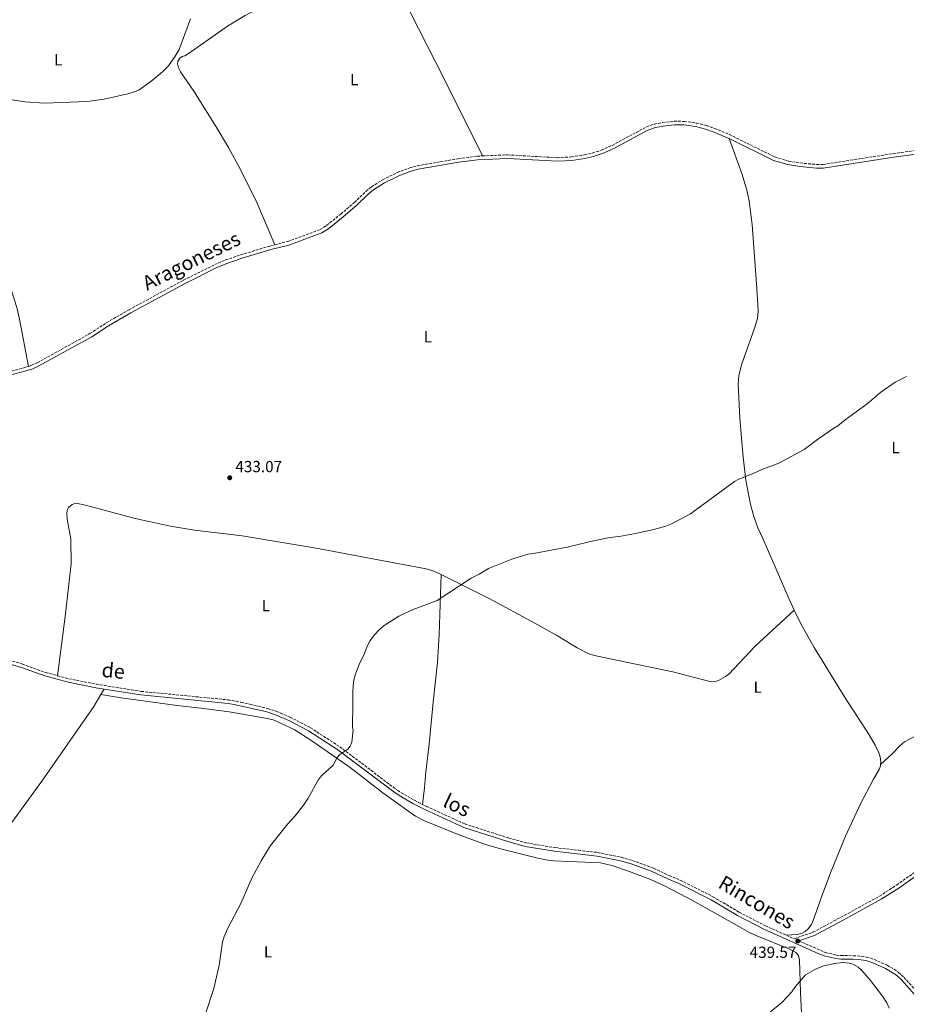
# Model space of a CAD drawing. Units: metres. Extents: x 621901 to 625375, y 4683229 to 4685601.
# Drawn here: x 622587 to 623140, y 4683771 to 4684385 of the extents above; entities that cross this region are included whole.
import ezdxf
from ezdxf.enums import TextEntityAlignment as Align

# ---------------------------------------------------------------- set-up
doc = ezdxf.new("R2010")
doc.units = ezdxf.units.M
doc.header["$MEASUREMENT"] = 0
doc.linetypes.add('DGN Style 3', pattern=[2.435891, 1.739922, -0.695969])
for name, color, linetype, lineweight in [('Camino', 7, 'DGN Style 3', 0), ('Cota de punto acotado terreno', 7, 'Continuous', 0), ('Curva de nivel intermedia', 30, 'Continuous', 0), ('Etiqueta de uso rústico', 92, 'Continuous', 0), ('Línea de cambio de uso (parcela vista)', 92, 'Continuous', 0), ('Margen derecho', 7, 'Continuous', 0), ('Punto acotado terreno (símbolo)', 7, 'Continuous', 0)]:
    doc.layers.add(name, color=color, linetype=linetype, lineweight=lineweight)
doc.styles.add('Style-Arial', font='arial.ttf')

# ---------------------------------------------------------------- blocks, each defined once
blk = doc.blocks.new('5PATER')
at = {"layer": 'Punto acotado terreno (símbolo)', "linetype": 'Continuous', "lineweight": 0}
h = blk.add_hatch(color=51, dxfattribs=at)
edge = h.paths.add_edge_path()
edge.add_ellipse((0, 0), major_axis=(-0.11, -0.111), ratio=0.999422, start_angle=0, end_angle=360)

msp = doc.modelspace()

# ---------------------------------------------------------------- linework, layer by layer
at = {"layer": 'Camino', "color": 7, "linetype": 'DGN Style 3', "lineweight": 0}
for points in [[(622875.97, 4684300.13, 432.44), (622891.56, 4684300.78, 432.38), (622922.6, 4684299.02, 432.59), (622931.3, 4684299.5, 432.7), (622939.31, 4684300.74, 432.74), (622944.4, 4684301.91, 432.73), (622949.99, 4684303.7, 432.73), (622956.74, 4684306.72, 432.76), (622978.19, 4684318.24, 432.8), (622983.09, 4684319.95, 432.76), (622988.12, 4684320.95, 432.73), (622995.45, 4684321.73, 432.76), (623001.66, 4684321.67, 432.8), (623009.23, 4684320.63, 432.89), (623015.64, 4684319.02, 432.93), (623020.59, 4684317.32, 432.97), (623029.89, 4684313.42, 433.12), (623058.19, 4684299.46, 433.29), (623066.76, 4684296.88, 433.34), (623074.03, 4684295.71, 433.45), (623084.32, 4684294.81, 433.46), (623088.23, 4684294.79, 433.42), (623132.1, 4684301.59, 433.61), (623151.13, 4684304.2, 433.76)], [(622746.37, 4684244.7, 431.87), (622754.5, 4684246.74, 431.97), (622774.66, 4684254.23, 432.02), (622778.74, 4684256.8, 432.04), (622787.53, 4684263.87, 431.97), (622796.04, 4684271.08, 432.04), (622803.22, 4684278.03, 432.11), (622806.65, 4684280.9, 432.1), (622813.73, 4684285.3, 432.08), (622822.82, 4684289.69, 432.04), (622830.55, 4684292.67, 432.09), (622835.37, 4684293.97, 432.15), (622860.82, 4684298.41, 432.36), (622872.51, 4684300, 432.45), (622875.97, 4684300.13, 432.44)], [(622592.84, 4684168.94, 431.84), (622594.69, 4684169.57, 431.9), (622598.36, 4684171.2, 431.9), (622631.21, 4684189.36, 431.84), (622641.65, 4684196.21, 431.77), (622655.6, 4684204.24, 431.91), (622689.45, 4684222.63, 431.7), (622709, 4684232.36, 431.7), (622715.8, 4684235.25, 431.7), (622725.32, 4684238.52, 431.8), (622743.29, 4684243.94, 431.84), (622746.37, 4684244.7, 431.87)], [(622526.19, 4684137.74, 431.32), (622537.82, 4684147.32, 431.35), (622543.75, 4684151.38, 431.46), (622555.21, 4684157.3, 431.71), (622559.3, 4684158.96, 431.74), (622577.55, 4684164.67, 431.7), (622590.06, 4684167.99, 431.77), (622592.84, 4684168.94, 431.84)], [(622356.3, 4684048.87, 429.63), (622367.16, 4684047.53, 429.67), (622376.87, 4684045.71, 429.97), (622395.33, 4684040.99, 430.46), (622415.11, 4684035.3, 431.17), (622435.43, 4684030.91, 431.34), (622453.65, 4684027.73, 431.38), (622468.01, 4684024.12, 431.44), (622502.42, 4684014.04, 431.75), (622556.28, 4683994.72, 432.2), (622573.55, 4683987.97, 432.48), (622589.17, 4683983.33, 432.68), (622603.74, 4683978.04, 432.95), (622611.03, 4683976.08, 433.02)], [(622611.03, 4683976.08, 433.02), (622618.07, 4683974.18, 433.08), (622635.23, 4683970.74, 433.34), (622663.13, 4683966.3, 433.75), (622717.57, 4683960.96, 434.19), (622725.34, 4683959.56, 434.28), (622731.52, 4683958.15, 434.33), (622742.01, 4683955.62, 434.56), (622747.64, 4683953.77, 434.64), (622756.07, 4683950.17, 434.71), (622768.64, 4683943.65, 434.9), (622786.96, 4683931.77, 435.1), (622821.03, 4683906.01, 435.77), (622825.09, 4683903.23, 435.88), (622833.67, 4683898.29, 436.12), (622838.56, 4683895.82, 436.12)], [(622838.56, 4683895.82, 436.12), (622841, 4683894.59, 436.12), (622865, 4683883.61, 436.35), (622892.38, 4683874.83, 436.86), (622903, 4683871.87, 437.03), (622921.07, 4683868.87, 437.28), (622947.73, 4683865.87, 437.85), (622962.4, 4683862.88, 437.96), (622969.4, 4683860.86, 438.1), (622982.6, 4683856.04, 438.36), (622992.31, 4683851.49, 438.44), (622999.24, 4683848.6, 438.7), (623019.59, 4683838.29, 439.01), (623035.98, 4683828.59, 439.43), (623052.26, 4683820.17, 439.65), (623065.35, 4683814.24, 439.64)], [(623065.35, 4683814.24, 439.64), (623070.17, 4683812.07, 439.64), (623081.93, 4683816.07, 439.64), (623101.66, 4683826.74, 439.7), (623123.39, 4683838.59, 439.3), (623134.12, 4683845.56, 438.58), (623155.94, 4683860.98, 436.47)], [(623073.17, 4683810.72, 439.64), (623089.56, 4683803.57, 439.97), (623096.38, 4683801.92, 440.08), (623099.4, 4683801.56, 440.15), (623107.01, 4683801.51, 440.08), (623111.96, 4683801.23, 439.8), (623115.41, 4683800.62, 439.59), (623120.1, 4683799.14, 439.18), (623128.2, 4683795.52, 437.76), (623132.6, 4683793.02, 437.06), (623135.35, 4683791.06, 436.61), (623138.71, 4683787.96, 436.01), (623150.27, 4683775.21, 434.4)]]:
    msp.add_polyline3d(points, dxfattribs=at)
at = {"layer": 'Curva de nivel intermedia', "color": 30, "linetype": 'Continuous', "lineweight": 0, "flags": 128}
for points, elevation in [([(622693.9, 4684385.53), (622686.81, 4684366.53), (622684.41, 4684362.41), (622680.23, 4684356.36), (622676.42, 4684352.51), (622669.22, 4684346.59), (622661.8, 4684341.42), (622659.54, 4684340.36), (622654.84, 4684338.83), (622640.11, 4684335.58), (622629.4, 4684334.12), (622602.88, 4684333.04), (622590.54, 4684333.76), (622573.32, 4684336.47), (622556.55, 4684338.28), (622546.44, 4684338.66), (622536.14, 4684339.63), (622526.48, 4684341.41), (622523.63, 4684342.23)], 430), ([(623140.19, 4684162.63), (623133.22, 4684159.07), (623124.36, 4684152.82), (623115.79, 4684145.48)], 435), ([(623115.79, 4684145.48), (623102.11, 4684135.54), (623097.45, 4684131.76), (623095.01, 4684130.43), (623085.67, 4684124.05), (623076.56, 4684117.13), (623060.62, 4684108.56), (623050.15, 4684104.67), (623046.21, 4684102.78), (623035.23, 4684098.41), (623033.04, 4684097.2), (623005.64, 4684076.99), (622993.3, 4684070.55), (622990.21, 4684069.32), (622981.87, 4684067.04), (622970.35, 4684064.5), (622961.12, 4684062.82), (622955.01, 4684062.29), (622942.39, 4684059.61), (622928.71, 4684056.27), (622907.74, 4684052.16), (622904.21, 4684051.88), (622894.28, 4684048.82), (622879.75, 4684042.83), (622873.91, 4684039.3), (622868.82, 4684036.78), (622847.76, 4684023.03), (622832.81, 4684017.31), (622823.72, 4684013.08), (622814.66, 4684007.35), (622811.48, 4684004.56), (622808.57, 4684001.45), (622805.96, 4683998), (622804.02, 4683994.58), (622802.32, 4683989.97), (622799, 4683983.15), (622796.51, 4683976.59), (622795.44, 4683972.17), (622794.99, 4683966.13), (622795.04, 4683958.96), (622794.79, 4683943.47), (622795.23, 4683942.31), (622794.43, 4683934.63), (622793.47, 4683932.13), (622791.92, 4683930.16), (622786.89, 4683927.03), (622785.39, 4683925.03), (622782.91, 4683920.31), (622775.87, 4683913.82), (622773.66, 4683911.29), (622767.16, 4683899.75), (622764.36, 4683895.43), (622759.24, 4683888.63), (622754.51, 4683883.74), (622743.75, 4683870.15), (622737.88, 4683860.67), (622732.22, 4683849.76), (622725.23, 4683833.99), (622717.14, 4683818.72), (622714.9, 4683813.44), (622713.86, 4683809.84), (622711.67, 4683795.66), (622708.42, 4683780.95), (622703.17, 4683765.22)], 435), ([(623049.38, 4683761.61), (623062.54, 4683772.35), (623068.87, 4683779.04), (623070.96, 4683782.31), (623077.34, 4683789.48), (623083.03, 4683792.9), (623088.44, 4683795.16), (623096.71, 4683796.94), (623101.2, 4683797.18), (623104.45, 4683796.81), (623106.86, 4683796.15), (623110.13, 4683794.44), (623112.41, 4683792.21), (623117.78, 4683785.95), (623125.4, 4683776.25), (623128.05, 4683772.02), (623129.53, 4683768.73)], 440)]:
    msp.add_lwpolyline(points, dxfattribs=dict(at, elevation=elevation))
at = {"layer": 'Línea de cambio de uso (parcela vista)', "color": 92, "linetype": 'Continuous', "lineweight": 0, "extrusion": (0.006417, 0.01081, 0.999921), "elevation": 55062.69362, "flags": 128}
msp.add_lwpolyline([(622624.36959, 4683646.14618), (622622.33931, 4683642.72598)], dxfattribs=at)
at = {"layer": 'Línea de cambio de uso (parcela vista)', "color": 92, "linetype": 'Continuous', "lineweight": 0}
for points in [[(622819.12, 4684418.12, 431.23), (622824.44, 4684403.91, 431.27), (622830.64, 4684390.23, 431.38), (622852.25, 4684347.75, 431.63), (622875.97, 4684300.13, 432.44)], [(622746.37, 4684244.7, 431.88), (622735.28, 4684271.1, 431.33), (622725.31, 4684291.27, 431.01), (622717.54, 4684305.38, 430.82), (622709.88, 4684318.29, 430.69), (622695.95, 4684340.56, 430.57), (622687.65, 4684352.63, 430.64), (622686.42, 4684354.95, 430.57), (622685.77, 4684357.47, 430.49), (622685.9, 4684359.15, 430.43), (622687.32, 4684361.13, 430.34), (622688.72, 4684362.07, 430.3), (622690.35, 4684362.5, 430.3), (622694.55, 4684365.13, 430.29), (622716.99, 4684381.12, 430.23), (622728.01, 4684387.67, 430.29), (622734.68, 4684391.1, 430.4), (622741.39, 4684393.44, 430.43), (622759.38, 4684396.53, 430.46), (622765.82, 4684398.02, 430.51)], [(623070.23, 4684017.02, 436.8), (623067.05, 4684023.77, 436.72), (623050.96, 4684061.24, 436.38), (623047.65, 4684068.23, 436.23), (623045.05, 4684075.28, 436.11), (623043.05, 4684082.71, 435.98), (623040.15, 4684097.95, 435.69), (623038.36, 4684112.3, 435.44), (623036.32, 4684136.41, 435.16), (623035.39, 4684158.09, 434.98), (623035.76, 4684163.08, 434.95), (623037.46, 4684169.85, 434.87), (623045.49, 4684192.66, 434.54), (623047.28, 4684198.66, 434.35), (623047.76, 4684203.25, 434.18), (623047.45, 4684210.74, 434.18), (623046.61, 4684223.3, 434.25), (623043.99, 4684257.23, 433.63), (623042.1, 4684272.11, 433.57), (623040.63, 4684278.87, 433.56), (623037.88, 4684288.5, 433.64), (623029.75, 4684310.98, 433.12)], [(622485.29, 4684253.88, 430.78), (622497.6, 4684261.8, 430.7), (622518.59, 4684273.85, 430.58), (622527.67, 4684278.33, 430.58), (622534.49, 4684280.52, 430.63), (622536.97, 4684280.79, 430.66), (622539.49, 4684280.59, 430.69), (622543.88, 4684279.63, 430.68), (622546.21, 4684278.72, 430.64), (622549.69, 4684276.3, 430.64), (622553.27, 4684272.84, 430.67), (622562.26, 4684260.86, 430.79), (622568.57, 4684250.38, 430.91), (622575, 4684236.8, 431.09), (622579.65, 4684224.77, 431.25), (622585.7, 4684205.68, 431.32), (622587.37, 4684198.38, 431.38), (622592.84, 4684168.94, 431.85)], [(622611.03, 4683976.08, 433.02), (622616.01, 4684014.68, 432.99), (622619.53, 4684045.85, 432.51), (622619.3, 4684061.41, 432.39), (622617.07, 4684073.75, 432.44), (622616.71, 4684076.89, 432.47), (622616.9, 4684079.32, 432.51), (622617.87, 4684081.01, 432.54), (622620.05, 4684082.87, 432.51), (622622.37, 4684083.64, 432.48), (622628.42, 4684082.43, 432.46), (622659.48, 4684074.03, 432.67), (622681.46, 4684069.2, 432.88), (622696.34, 4684066.77, 433), (622726.14, 4684063.25, 433.19), (622772.23, 4684055.66, 434.02), (622810.85, 4684048.21, 434.6), (622840.8, 4684042.79, 434.81), (622845.55, 4684041.24, 434.83), (622850.17, 4684039.22, 434.86)], [(623327.97, 4684056.12, 437.99), (623319.49, 4684047.63, 438.31), (623318.18, 4684045.51, 438.4), (623316.21, 4684040.78, 438.55), (623314.9, 4684038.69, 438.6), (623304.03, 4684029.77, 438.66), (623293.7, 4684022.72, 438.48), (623237.56, 4683987.37, 438.01), (623220.31, 4683976.99, 437.93), (623209.34, 4683970.98, 437.79), (623195.96, 4683964.11, 437.64), (623149.15, 4683940.28, 438.07), (623139.1, 4683934.81, 438.1), (623136.27, 4683932.61, 438.15), (623131.07, 4683927.19, 438.22), (623124.12, 4683920.73, 438.36)], [(622850.17, 4684039.22, 434.86), (622848.92, 4684001.72, 435.2), (622847.88, 4683984.26, 435.35), (622845.24, 4683959.61, 435.54), (622842.72, 4683933.38, 435.75), (622840.55, 4683916.12, 435.75), (622839.73, 4683906.15, 435.63), (622838.56, 4683895.82, 436.12)], [(622850.17, 4684039.22, 434.86), (622880.02, 4684024.29, 435.2), (622908.57, 4684008.86, 435.75), (622922.6, 4684000.95, 436.04), (622935.01, 4683993.38, 436.38), (622941.72, 4683989.95, 436.44), (622945.73, 4683988.65, 436.45), (622955.5, 4683986.48, 436.44), (622994.62, 4683978.41, 436.93), (623018.47, 4683972.26, 437.34), (623020.93, 4683972.38, 437.39), (623022.96, 4683973.15, 437.41), (623027.44, 4683975.53, 437.29), (623029.41, 4683977.01, 437.22), (623045.66, 4683994.19, 437.08), (623070.23, 4684017.02, 436.79)], [(623124.12, 4683920.73, 438.36), (623124.22, 4683922.27, 438.36), (623123.8, 4683925.52, 438.36), (623123, 4683927.95, 438.36), (623120.67, 4683932.83, 438.21), (623116.97, 4683939.24, 437.93), (623101.63, 4683962.9, 437.59), (623099.98, 4683965.65, 437.52), (623082.74, 4683993.62, 437.14), (623074.1, 4684008.85, 436.91), (623070.23, 4684017.02, 436.8)], [(622637.94, 4683964.29, 433.47), (622633.55, 4683956.9, 433.57), (622601.25, 4683910.33, 432.91), (622571.67, 4683870.01, 433.05), (622552.39, 4683842.8, 433.06), (622548.79, 4683836.18, 433), (622544.95, 4683825.08, 433.43)], [(622637.94, 4683964.29, 433.47), (622650.7, 4683962.17, 433.73), (622685.68, 4683957.57, 433.77), (622700.38, 4683955.84, 434.24), (622717.94, 4683953.52, 434.24), (622740.64, 4683949.68, 434.42), (622745.45, 4683948.5, 434.46), (622747.77, 4683947.58, 434.47), (622758.44, 4683942.51, 434.69), (622769.57, 4683935.36, 434.93), (622793.46, 4683918.74, 435.17), (622813.87, 4683903.07, 435.61), (622830.09, 4683891.3, 436.02), (622834.25, 4683888.52, 436.1), (622839.81, 4683885.49, 436.2), (622861.77, 4683876.74, 436.61), (622878.41, 4683870.63, 436.71), (622888.02, 4683867.87, 436.77), (622910.5, 4683862.33, 437.14), (622915.39, 4683861.31, 437.25), (622920.19, 4683860.72, 437.35), (622949.48, 4683859.38, 437.82), (622956.6, 4683857.66, 437.89), (622966.97, 4683854.26, 438.09), (622980.26, 4683849.16, 438.35), (622989.41, 4683845.13, 438.54), (623007.31, 4683835.78, 438.89), (623042.38, 4683816, 439.52), (623046.92, 4683813.88, 439.56), (623067.55, 4683805.61, 439.78), (623071.32, 4683803.55, 439.86), (623072.92, 4683801.63, 439.86), (623073.54, 4683799.01, 439.86), (623074.15, 4683778.56, 440.04), (623075.12, 4683757.52, 440.58)], [(623124.12, 4683920.73, 438.36), (623124.07, 4683919.8, 438.36), (623123.47, 4683918.04, 438.36), (623119.67, 4683911.63, 438.4), (623111.52, 4683896.15, 438.7), (623102.15, 4683875.93, 439.05), (623093.34, 4683854.28, 439.31), (623087.84, 4683839.87, 439.45), (623082.06, 4683823.35, 439.68), (623080.94, 4683821.01, 439.67), (623079, 4683818.32, 439.64), (623077.18, 4683816.59, 439.61), (623075.31, 4683815.5, 439.59), (623072.07, 4683814.63, 439.59), (623065.35, 4683814.24, 439.64)]]:
    msp.add_polyline3d(points, dxfattribs=at)
at = {"layer": 'Margen derecho', "color": 7, "linetype": 'Continuous', "lineweight": 0}
for points in [[(622578.18, 4684162.51, 431.7), (622590.71, 4684165.83, 431.77), (622595.52, 4684167.47, 431.9), (622599.37, 4684169.18, 431.9), (622632.38, 4684187.43, 431.84), (622642.83, 4684194.29, 431.77), (622656.7, 4684202.28, 431.91), (622690.49, 4684220.63, 431.7), (622709.94, 4684230.31, 431.7), (622716.61, 4684233.15, 431.7), (622726.02, 4684236.38, 431.8), (622743.89, 4684241.77, 431.84), (622755.17, 4684244.58, 431.97), (622775.67, 4684252.2, 432.02), (622780.05, 4684254.96, 432.04), (622788.97, 4684262.14, 431.97), (622797.55, 4684269.41, 432.04), (622804.73, 4684276.36, 432.11), (622807.97, 4684279.07, 432.1), (622814.81, 4684283.32, 432.08), (622823.73, 4684287.62, 432.04), (622831.25, 4684290.53, 432.09), (622835.86, 4684291.77, 432.15), (622861.17, 4684296.18, 432.36), (622872.71, 4684297.75, 432.45), (622891.54, 4684298.53, 432.38), (622922.6, 4684296.77, 432.59), (622931.53, 4684297.26, 432.7), (622939.74, 4684298.53, 432.74), (622945, 4684299.73, 432.73), (622950.8, 4684301.59, 432.73), (622957.73, 4684304.7, 432.76), (622979.09, 4684316.17, 432.8), (622983.68, 4684317.77, 432.76), (622988.46, 4684318.72, 432.73), (622995.56, 4684319.48, 432.76), (623001.5, 4684319.42, 432.8), (623008.8, 4684318.43, 432.89), (623014.99, 4684316.86, 432.93), (623019.78, 4684315.22, 432.97), (623029.75, 4684310.98, 433.12)], [(623029.75, 4684310.98, 433.12), (623057.36, 4684297.36, 433.29), (623066.26, 4684294.68, 433.34), (623073.76, 4684293.48, 433.45), (623084.22, 4684292.56, 433.46), (623088.39, 4684292.54, 433.42), (623132.42, 4684299.36, 433.61), (623149.11, 4684301.65, 433.74)], [(622449.98, 4684026.08, 431.37), (622453.18, 4684025.53, 431.38), (622467.42, 4684021.95, 431.44), (622501.72, 4684011.9, 431.75), (622555.49, 4683992.61, 432.2), (622572.82, 4683985.84, 432.48), (622588.47, 4683981.19, 432.68), (622603.06, 4683975.9, 432.95), (622617.56, 4683971.99, 433.08), (622634.82, 4683968.53, 433.34), (622639.97, 4683967.71, 433.41)], [(622639.97, 4683967.71, 433.41), (622662.84, 4683964.07, 433.75), (622717.27, 4683958.73, 434.19), (622721.15, 4683958.02, 434.24), (622741.4, 4683953.46, 434.56), (622746.85, 4683951.66, 434.64), (622755.12, 4683948.13, 434.71), (622767.51, 4683941.7, 434.9), (622785.67, 4683929.93, 435.1), (622819.72, 4683904.19, 435.77), (622823.89, 4683901.32, 435.88), (622832.6, 4683896.31, 436.12), (622840.03, 4683892.56, 436.12), (622864.19, 4683881.51, 436.35), (622891.73, 4683872.67, 436.86), (622902.51, 4683869.67, 437.03), (622920.77, 4683866.63, 437.28), (622947.38, 4683863.63, 437.85), (622961.86, 4683860.7, 437.96), (622968.7, 4683858.72, 438.1), (622981.74, 4683853.96, 438.36), (622991.4, 4683849.44, 438.44), (622998.3, 4683846.55, 438.7), (623018.51, 4683836.31, 439.01), (623034.89, 4683826.62, 439.43), (623051.27, 4683818.13, 439.65), (623085.63, 4683802.61, 439.93), (623088.91, 4683801.41, 439.97), (623095.98, 4683799.7, 440.08), (623099.26, 4683799.31, 440.15), (623106.94, 4683799.26, 440.08), (623111.69, 4683798.99, 439.8), (623114.87, 4683798.43, 439.59), (623119.3, 4683797.03, 439.18), (623127.18, 4683793.51, 437.76), (623133.93, 4683789.31, 436.61), (623137.11, 4683786.38, 436.01), (623148.64, 4683773.66, 434.4)], [(623073.17, 4683810.72, 439.64), (623082.83, 4683814, 439.64), (623102.74, 4683824.76, 439.7), (623124.54, 4683836.66, 439.3), (623135.38, 4683843.69, 438.58), (623157.29, 4683859.18, 436.47)]]:
    msp.add_polyline3d(points, dxfattribs=at)

# ---------------------------------------------------------------- block references
at = {"layer": 'Punto acotado terreno (símbolo)', "color": 7, "linetype": 'Continuous', "lineweight": 0, "xscale": 10, "yscale": 10, "zscale": 10}
for p in [(622718.35, 4684099.45, 433.07), (623072.47, 4683810.67, 439.57)]:
    msp.add_blockref('5PATER', p, dxfattribs=at)

# ---------------------------------------------------------------- texts
at = {"color": 7, "linetype": 'Continuous', "lineweight": 0, "style": 'Style-Arial'}
for s, rotation, p in [('Aragoneses', 26.45945, (622696.41241, 4684230.72964, 431.65)), ('de', 354.3978, (622645.323, 4683974.68319, 433.45)), ('los', 334.68527, (622858.08792, 4683891.26214, 436.04)), ('Rincones', 329.38192, (623044.65334, 4683830.98779, 439.23))]:
    msp.add_text(s, height=9, rotation=rotation, dxfattribs=at).set_placement(p, align=Align.CENTER)
at = {"layer": 'Cota de punto acotado terreno', "color": 7, "linetype": 'Continuous', "lineweight": 0, "style": 'Style-Arial'}
for s, p in [('433.07', (622721.85, 4684102.95, 433.07)), ('439.57', (623042.46, 4683800.15, 439.57))]:
    msp.add_text(s, height=7, dxfattribs=at).set_placement(p)
at = {"layer": 'Etiqueta de uso rústico', "color": 92, "linetype": 'Continuous', "lineweight": 0, "style": 'Style-Arial'}
for p in [(622611.46142, 4684360.07001, 429.79), (622795.92142, 4684347.61001, 431.28), (622841.97142, 4684187.37001, 433.18), (623133.40142, 4684118.30001, 435.51), (622740.82142, 4684019.75001, 433.85), (623047.54142, 4683968.91001, 437.42), (622742.24142, 4683803.94001, 435.37)]:
    msp.add_text('L', height=7, dxfattribs=at).set_placement(p, align=Align.MIDDLE_CENTER)

doc.saveas('drawing.dxf')
